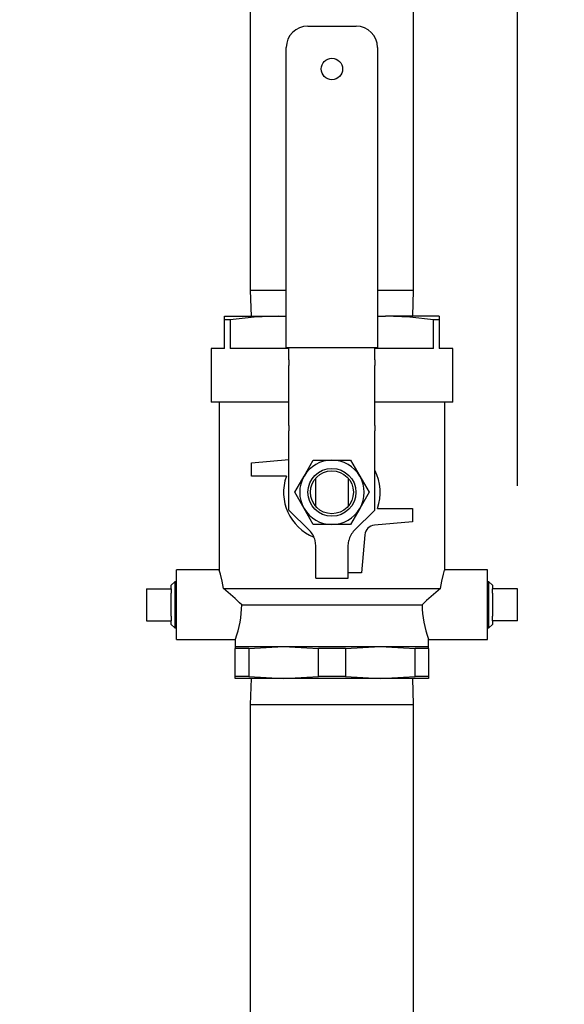
# Model space of a CAD drawing. Units: inches. Extents: x 0.6 to 16, y 0.8 to 10.4.
# Drawn here: x 14.1 to 14.3, y 5.7 to 6.2 of the extents above; entities that cross this region are included whole.
import ezdxf

# ---------------------------------------------------------------- set-up
doc = ezdxf.new("R2010")
doc.units = ezdxf.units.IN
doc.header["$MEASUREMENT"] = 0
doc.layers.add('FORMAT', color=7, linetype='Continuous')
doc.styles.add('SLDTEXTSTYLE0', font='TXT', dxfattribs={"width": 0.605})
doc.dimstyles.new('SLDDIMSTYLE0', dxfattribs={"dimtxt": 0.08, "dimasz": 0.13, "dimexe": 0, "dimexo": 0.0625, "dimgap": 0.02, "dimtad": 0, "dimtih": 1, "dimtoh": 1, "dimdec": 6, "dimlfac": 24, "dimrnd": 1e-09, "dimzin": 12, "dimdsep": 46, "dimlunit": 5, "dimtxsty": 'SLDTEXTSTYLE0', "dimsah": 1, "dimcen": 0.09, "dimadec": 0, "dimazin": 3, "dimtfac": 1, "dimtdec": 6, "dimtofl": 0, "dimtmove": 0, "dimatfit": 3, "dimfxl": 0, "dimfrac": 2, "dimtolj": 1, "dimtzin": 12, "dimarcsym": 0})

# ---------------------------------------------------------------- blocks, each defined once
blk = doc.blocks.new('_D')
at = {"layer": 'FORMAT'}
for p, q in [((12.87840425590602, 7.299257715835827), (12.87840425590602, 7.926263723421683)), ((14.30690842257268, 5.950634845100917), (14.30690842257268, 7.926263723421683)), ((12.87840425590602, 7.801263723421682), (13.34609472182182, 7.801263723421682)), ((13.48661746265578, 7.801152615538545), (13.45911746179647, 7.801152615538545)), ((13.45911746179647, 7.801152615538545), (13.45911746179647, 7.678374838877898)), ((13.66995078644024, 7.801152615538545), (13.69745078729956, 7.801152615538545)), ((13.69745078729956, 7.801152615538545), (13.69745078729956, 7.678374838877898)), ((14.30690842257268, 7.801263723421682), (13.81047352269092, 7.801263723421682)), ((13.45911746179647, 7.678374838877898), (13.48661746265578, 7.678374838877898)), ((13.69745078729956, 7.678374838877898), (13.66995078644024, 7.678374838877898))]:
    blk.add_line(p, q, dxfattribs=at)
for points in [[(12.87840425590602, 7.801263723421682), (13.00840425590602, 7.781263723421683), (13.00840425590602, 7.821263723421682)], [(14.30690842257268, 7.801263723421682), (14.17690842257268, 7.821263723421682), (14.17690842257268, 7.781263723421683)]]:
    blk.add_solid(points, dxfattribs=at)
at = {"layer": 'FORMAT', "char_height": 0.08, "attachment_point": 1, "style": 'SLDTEXTSTYLE0'}
for s, insert in [('34 9/32', (13.39495079618027, 7.922611357932188)), ('871', (13.48661746265578, 7.781500255768015))]:
    blk.add_mtext(s, dxfattribs=dict(at, insert=insert))
blk = doc.blocks.new('_D_1')
at = {"layer": 'FORMAT'}
for p, q in [((13.78597717257268, 7.336261928434254), (15.0618296824152, 7.336261928434254)), ((14.9368296824152, 7.336261928434254), (14.9368296824152, 5.895797077225112)), ((14.81460746579501, 5.754463752419736), (14.7871074649357, 5.754463752419736)), ((14.7871074649357, 5.754463752419736), (14.7871074649357, 5.631685975759089)), ((15.05905190361868, 5.754463752419736), (15.08655190447798, 5.754463752419736)), ((15.08655190447798, 5.754463752419736), (15.08655190447798, 5.631685975759089)), ((14.7871074649357, 5.631685975759089), (14.81460746579501, 5.631685975759089)), ((15.08655190447798, 5.631685975759089), (15.05905190361868, 5.631685975759089)), ((14.9368296824152, 4.340640692942413), (14.9368296824152, 5.613352643380646)), ((14.02900015160732, 4.340640692942413), (15.0618296824152, 4.340640692942413))]:
    blk.add_line(p, q, dxfattribs=at)
for points in [[(14.9368296824152, 7.336261928434254), (14.9168296824152, 7.206261928434254), (14.9568296824152, 7.206261928434254)], [(14.9368296824152, 4.340640692942413), (14.9568296824152, 4.470640692942413), (14.9168296824152, 4.470640692942413)]]:
    blk.add_solid(points, dxfattribs=at)
at = {"layer": 'FORMAT', "char_height": 0.08, "attachment_point": 1, "style": 'SLDTEXTSTYLE0'}
for s, insert in [('71 29/32', (14.7229407993195, 5.875922494813379)), ('1826', (14.81460746579501, 5.734811392649206))]:
    blk.add_mtext(s, dxfattribs=dict(at, insert=insert))

msp = doc.modelspace()

# ---------------------------------------------------------------- linework, layer by layer
at = {"color": 7, "linetype": 'Continuous', "lineweight": 25}
for p, q in [((14.17732508923935, 6.959991095100918), (14.17732508923935, 6.045424428434251)), ((14.25649175590602, 6.045424428434251), (14.25649175590602, 6.959991095100918)), ((14.20518967257268, 6.173739011767585), (14.22862717257268, 6.173739011767585)), ((14.19477300590602, 6.017489011767585), (14.19477300590602, 6.163322345100918)), ((14.23904383923935, 6.163322345100918), (14.23904383923935, 6.017489011767585)), ((14.17732508923935, 6.045424428434252), (14.1777164833061, 6.032853595100919)), ((14.19477300590602, 6.045424428434252), (14.17732508923935, 6.045424428434252)), ((14.25649175590602, 6.045424428434252), (14.23904383923935, 6.045424428434252)), ((14.25610036183926, 6.032853595100919), (14.25649175590602, 6.045424428434252)), ((14.16482508923935, 6.031109134212695), (14.16482508923935, 6.032853595100919)), ((14.16482508923935, 6.032853595100919), (14.19086675590602, 6.032853595100919)), ((14.19477300590602, 6.03269981341888), (14.19086675590602, 6.032853595100919)), ((14.19086675590602, 6.032853595100919), (14.19477300590602, 6.032853595100919)), ((14.23904383923935, 6.032853595100919), (14.24295008923935, 6.032853595100919)), ((14.24295008923935, 6.032853595100919), (14.23904383923935, 6.032700373651037)), ((14.26899175590602, 6.032853595100919), (14.24295008923935, 6.032853595100919)), ((14.26899175590602, 6.032853595100919), (14.26899175590602, 6.031109134212695)), ((14.16482508923935, 6.017228595100918), (14.16482508923935, 6.031109134212695)), ((14.16761991857352, 6.031109134212695), (14.16482508923935, 6.031109134212695)), ((14.16761991857352, 6.031109134212695), (14.16761991857352, 6.017228595100918)), ((14.26619692657185, 6.017228595100918), (14.26619692657185, 6.031109134212695)), ((14.26899175590602, 6.031109134212695), (14.26619692657185, 6.031109134212695)), ((14.26899175590602, 6.031109134212695), (14.26899175590602, 6.017228595100918)), ((14.15831467257268, 6.017228595100918), (14.15831467257268, 5.991186928434252)), ((14.16482508923935, 6.017228595100918), (14.15831467257268, 6.017228595100918)), ((14.19607508923935, 6.017228595100918), (14.16761991857352, 6.017228595100918)), ((14.19607508923935, 6.017489011767585), (14.19477300590602, 6.017489011767585)), ((14.23774175590601, 6.017489011767585), (14.19607508923935, 6.017489011767585)), ((14.19607508923935, 6.011656339991138), (14.19607508923935, 6.017489011767585)), ((14.23904383923935, 6.017489011767585), (14.23774175590601, 6.017489011767585)), ((14.23774175590601, 6.011656339991138), (14.23774175590601, 6.017489011767585)), ((14.26619692657185, 6.017228595100918), (14.23774175590601, 6.017228595100918)), ((14.27550217257268, 6.017228595100918), (14.26899175590602, 6.017228595100918)), ((14.27550217257268, 5.991186928434252), (14.27550217257268, 6.017228595100918)), ((14.19607508923935, 6.011656339991138), (14.19607508923935, 6.009052173324471)), ((14.19607508923935, 5.979895526390339), (14.19607508923935, 6.009052173324471)), ((14.23774175590601, 6.011656339991138), (14.23774175590601, 6.009052173324471)), ((14.23774175590601, 5.979895526390339), (14.23774175590601, 6.009052173324471)), ((14.19607508923935, 5.991186928434252), (14.15831467257268, 5.991186928434252)), ((14.16222092257268, 5.991186928434252), (14.16222092257268, 5.909551269878802)), ((14.27550217257268, 5.991186928434252), (14.23774175590601, 5.991186928434252)), ((14.27159592257268, 5.909551269878802), (14.27159592257268, 5.991186928434252)), ((14.19607508923935, 5.979895526390339), (14.19607508923935, 5.977291359723673)), ((14.23774175590601, 5.979895526390339), (14.23774175590601, 5.977291359723673)), ((14.19607508923935, 5.938807479218146), (14.19607508923935, 5.977291359723673)), ((14.23774175590601, 5.938807479218146), (14.23774175590601, 5.977291359723673)), ((14.17784592257268, 5.961759845100919), (14.19607508923935, 5.963354690529777)), ((14.17784592257268, 5.955249428434251), (14.17784592257268, 5.961759845100919)), ((14.20337677563855, 5.955249428434251), (14.20788732461659, 5.963061928434252)), ((14.20788732461659, 5.963061928434252), (14.21690842257268, 5.963061928434252)), ((14.21690842257268, 5.963061928434252), (14.22592952052877, 5.963061928434252)), ((14.22592952052877, 5.963061928434252), (14.23044006950681, 5.955249428434251)), ((14.1948113356606, 5.955249428434251), (14.17784592257268, 5.955249428434251)), ((14.19886622666051, 5.947436928434252), (14.20337677563855, 5.955249428434251)), ((14.23044006950681, 5.955249428434251), (14.23495061848486, 5.947436928434252)), ((14.20909592257268, 5.940546951061688), (14.20909592257268, 5.954326905806815)), ((14.22472092257268, 5.954326905806815), (14.22472092257268, 5.940546951061688)), ((14.20337677563855, 5.939624428434252), (14.19886622666051, 5.947436928434252)), ((14.23495061848486, 5.947436928434252), (14.23044006950681, 5.939624428434252)), ((14.20604495154338, 5.928837616914119), (14.19607508923935, 5.938807479218146)), ((14.20788732461659, 5.931811928434251), (14.20337677563855, 5.939624428434252)), ((14.23044006950681, 5.939624428434252), (14.22592952052877, 5.931811928434251)), ((14.22777189360199, 5.928837616914119), (14.23774175590601, 5.938807479218146)), ((14.23900550948476, 5.939624428434252), (14.25597092257268, 5.939624428434252)), ((14.25597092257268, 5.939624428434252), (14.25597092257268, 5.933114011767585)), ((14.21690842257268, 5.931811928434251), (14.20788732461659, 5.931811928434251)), ((14.22592952052877, 5.931811928434251), (14.21690842257268, 5.931811928434251)), ((14.25597092257268, 5.933114011767585), (14.23757532350864, 5.931504605390713)), ((14.23284074561622, 5.926770027498296), (14.23123133923935, 5.908374428434251)), ((14.20909592257268, 5.921471921276758), (14.20878463328706, 5.923999428434252)), ((14.22472092257268, 5.921471921276758), (14.22503221185831, 5.923999428434252)), ((14.20909592257268, 5.905770261767586), (14.20909592257268, 5.921471921276758)), ((14.22472092257268, 5.905770261767586), (14.22472092257268, 5.921471921276758)), ((14.16229147111898, 5.909780678434252), (14.14149175590602, 5.909780678434252)), ((14.14149175590602, 5.875926511767585), (14.14149175590602, 5.909780678434252)), ((14.23123133923935, 5.908374428434251), (14.22472092257268, 5.908374428434251)), ((14.29232508923935, 5.909780678434252), (14.27152537402639, 5.909780678434252)), ((14.29232508923935, 5.875926511767585), (14.29232508923935, 5.909780678434252)), ((14.14072702614056, 5.904049567300432), (14.13899175590602, 5.902419089931231)), ((14.14149175590602, 5.904025757367909), (14.14072702614056, 5.904049567300432)), ((14.14072702614056, 5.904049567300432), (14.14072702614056, 5.881657622901406)), ((14.20909592257268, 5.905770261767586), (14.22472092257268, 5.905770261767586)), ((14.29308981900481, 5.904049567300432), (14.29232508923935, 5.904025757367909)), ((14.29482508923935, 5.902419089931231), (14.29308981900481, 5.904049567300432)), ((14.2930898190048, 5.881657622901406), (14.29308981900481, 5.904049567300432)), ((14.12690842257268, 5.900634845100918), (14.12690842257268, 5.885072345100919)), ((14.12690842257268, 5.900634845100918), (14.13899175590602, 5.900634845100918)), ((14.13899175590602, 5.900634845100918), (14.13899175590602, 5.902419089931231)), ((14.13899175590602, 5.900634845100918), (14.13899175590602, 5.898416942994609)), ((14.13899175590602, 5.887290247207228), (14.13899175590602, 5.898416942994609)), ((14.16432295250417, 5.900666095100918), (14.26949389264119, 5.900666095100919)), ((14.29482508923935, 5.902419089931231), (14.29482508923935, 5.900634845100918)), ((14.29482508923935, 5.898416942994609), (14.29482508923935, 5.900634845100918)), ((14.30690842257268, 5.900634845100918), (14.29482508923935, 5.900634845100918)), ((14.29482508923935, 5.898416942994609), (14.29482508923935, 5.887290247207228)), ((14.30690842257268, 5.885072345100919), (14.30690842257268, 5.900634845100918)), ((14.17319641650082, 5.892853595100918), (14.26062042864454, 5.892853595100918)), ((14.12690842257268, 5.885072345100919), (14.13899175590602, 5.885072345100919)), ((14.13899175590602, 5.887290247207228), (14.13899175590602, 5.885072345100919)), ((14.13899175590602, 5.883288100270606), (14.13899175590602, 5.885072345100919)), ((14.29482508923935, 5.885072345100919), (14.29482508923935, 5.887290247207228)), ((14.29482508923935, 5.885072345100919), (14.29482508923935, 5.883288100270606)), ((14.30690842257268, 5.885072345100919), (14.29482508923935, 5.885072345100919)), ((14.13899175590602, 5.883288100270606), (14.14072702614056, 5.881657622901406)), ((14.14072702614056, 5.881657622901406), (14.14149175590602, 5.881681432833928)), ((14.29232508923935, 5.881681432833928), (14.2930898190048, 5.881657622901406)), ((14.2930898190048, 5.881657622901406), (14.29482508923935, 5.883288100270606)), ((14.14149175590602, 5.875926511767585), (14.17011562454871, 5.875926511767585)), ((14.17003342257268, 5.876155503755866), (14.17003342257268, 5.872645261767586)), ((14.26378342257268, 5.872645261767586), (14.26378342257268, 5.876106280459664)), ((14.26378342257268, 5.875926511767585), (14.29232508923935, 5.875926511767585)), ((14.17003342257268, 5.872645261767586), (14.19347092257268, 5.872645261767586)), ((14.17003342257268, 5.872645261767586), (14.17003342257268, 5.871598585234651)), ((14.17655636390502, 5.871598585234651), (14.17003342257268, 5.871598585234651)), ((14.17003342257268, 5.858066938300519), (14.17003342257268, 5.871598585234651)), ((14.17655636390502, 5.871598585234651), (14.19347092257268, 5.872645261767586)), ((14.17655636390502, 5.871598585234651), (14.17655636390502, 5.858066938300519)), ((14.19347092257268, 5.872645261767586), (14.21038548124035, 5.871598585234651)), ((14.19347092257268, 5.872645261767586), (14.24034592257268, 5.872645261767586)), ((14.21038548124035, 5.858066938300519), (14.21038548124035, 5.871598585234651)), ((14.22343136390502, 5.871598585234651), (14.21038548124035, 5.871598585234651)), ((14.22343136390502, 5.871598585234651), (14.24034592257268, 5.872645261767586)), ((14.22343136390502, 5.871598585234651), (14.22343136390502, 5.858066938300519)), ((14.24034592257268, 5.872645261767586), (14.25726048124035, 5.871598585234651)), ((14.24034592257268, 5.872645261767586), (14.26378342257268, 5.872645261767586)), ((14.25726048124035, 5.858066938300519), (14.25726048124035, 5.871598585234651)), ((14.26378342257268, 5.871598585234651), (14.25726048124035, 5.871598585234651)), ((14.26378342257268, 5.871598585234651), (14.26378342257268, 5.872645261767586)), ((14.26378342257268, 5.871598585234651), (14.26378342257268, 5.858066938300519)), ((14.17003342257268, 5.857020261767586), (14.17003342257268, 5.858066938300519)), ((14.17655636390502, 5.858066938300519), (14.17003342257268, 5.858066938300519)), ((14.19347092257268, 5.857020261767586), (14.17003342257268, 5.857020261767586)), ((14.17655636390502, 5.858066938300519), (14.19347092257268, 5.857020261767586)), ((14.1777164833061, 5.857020261767586), (14.17732508923935, 5.844449428434252)), ((14.19347092257268, 5.857020261767586), (14.21038548124035, 5.858066938300519)), ((14.24034592257268, 5.857020261767586), (14.19347092257268, 5.857020261767586)), ((14.22343136390502, 5.858066938300519), (14.21038548124035, 5.858066938300519)), ((14.22343136390502, 5.858066938300519), (14.24034592257268, 5.857020261767586)), ((14.24034592257268, 5.857020261767586), (14.25726048124035, 5.858066938300519)), ((14.26378342257268, 5.857020261767586), (14.24034592257268, 5.857020261767586)), ((14.25649175590602, 5.844449428434252), (14.25610036183926, 5.857020261767586)), ((14.26378342257268, 5.858066938300519), (14.25726048124035, 5.858066938300519)), ((14.26378342257268, 5.858066938300519), (14.26378342257268, 5.857020261767586)), ((14.17732508923935, 5.844449428434252), (14.17732508923935, 5.242382761767584)), ((14.17732508923935, 5.844449428434252), (14.25649175590602, 5.844449428434252)), ((14.25649175590602, 5.242382761767584), (14.25649175590602, 5.844449428434252))]:
    msp.add_line(p, q, dxfattribs=at)
at = {"color": 7, "linetype": 'Continuous', "lineweight": 25, "flags": 128}
for points in [[(14.19086675590602, 6.032853595100919), (14.17924333723977, 6.032397670093397), (14.16761991857352, 6.031109134212695)], [(14.26619692657185, 6.031109134212695), (14.25461740348437, 6.032394274983294), (14.24295008923935, 6.032853595100919)], [(14.16432295250417, 5.900666095100918), (14.16367201374462, 5.904251784379563), (14.16281389281706, 5.907753985814087), (14.16228091949949, 5.909585827048148), (14.16229148268739, 5.909551269878802)], [(14.26949389264119, 5.900666095100919), (14.27014483140074, 5.904251784379563), (14.2710029523283, 5.907753985814087), (14.27153592564588, 5.909585827048148), (14.27152536245798, 5.909551269878802)]]:
    msp.add_lwpolyline(points, dxfattribs=at)
at = {"color": 7, "linetype": 'Continuous', "lineweight": 25}
for centre, radius in [((14.21690842257268, 6.152905678434252), 0.005208333333333925), ((14.21690842257268, 5.947436928434252), 0.01162526462275437), ((14.21690842257268, 5.947436928434252), 0.01041666666666607)]:
    msp.add_circle(centre, radius, dxfattribs=at)
for centre, radius, start, end in [((14.20518967257268, 6.163322345100918), 0.01041666666666607, 90, 180), ((14.22862717257268, 6.163322345100918), 0.01041666666666785, 0, 90), ((14.21690842257268, 5.947436928434252), 0.015625, 90, 150.0000000000023), ((14.21690842257268, 5.947436928434252), 0.015625, 29.99999999999772, 90), ((14.21690842257268, 5.947436928434252), 0.02343750000000011, 160.5287793655115, 248.2178546259528), ((14.21690842257268, 5.947436928434252), 0.01562499999999974, 150.0000000000023, 210.0000000000014), ((14.21690842257268, 5.947436928434252), 0.01562499999999974, 330.0000000000002, 29.99999999999772), ((14.21690842257268, 5.947436928434252), 0.02343750000000017, 340.5287793655103, 27.26604445073347), ((14.21690842257268, 5.947436928434252), 0.01562500000000089, 210.0000000000014, 270.0000000000008), ((14.21690842257268, 5.947436928434252), 0.01562500000000089, 270.0000000000008, 330.0000000000002), ((14.23802925966878, 5.926316091338152), 0.005208333333333194, 95.00000000001302, 175.0000000000065), ((14.19867925590602, 5.921471921276758), 0.01041666666666717, 14.04244842796644, 45.00000000000691), ((14.23513758923935, 5.921471921276758), 0.01041666666666717, 134.9999999999931, 165.9575515720336), ((14.0199765812255, 5.727771491790397), 0.2252297022047087, 47.13427385984647, 50.14214545356811), ((14.41384026391975, 5.727771491790566), 0.2252297022045046, 129.8578545464364, 132.865726140161), ((14.12299223930821, 5.893482996598238), 0.05020812238903156, 339.811285350796, 359.2817298820029), ((14.31149814689431, 5.893607150194446), 0.05088329843457144, 180.8485516109979, 200.1171844868609)]:
    msp.add_arc(centre, radius, start, end, dxfattribs=at)

# ---------------------------------------------------------------- dimensions: what is measured, and where the dimension line sits
at = {"layer": 'FORMAT'}
dim = msp.add_linear_dim(base=(12.87840425590602, 7.801263723421682), p1=(14.30690842257268, 5.900634845100917), p2=(12.87840425590602, 7.249257715835828), dimstyle='SLDDIMSTYLE0', dxfattribs=at)
dim.commit()
dim.dimension.update_dxf_attribs({"geometry": '_D', "text_midpoint": (13.57828412225637, 7.801263723421682), "dimtype": 160})
dim = msp.add_linear_dim(base=(14.9368296824152, 7.336261928434254), p1=(13.97900015160732, 4.340640692942413), p2=(13.73597717257269, 7.336261928434254), angle=90.0000000000002, dimstyle='SLDDIMSTYLE0', dxfattribs=at)
dim.commit()
dim.dimension.update_dxf_attribs({"geometry": '_D_1', "text_midpoint": (14.9368296824152, 5.754574860302875), "dimtype": 160})

doc.saveas('drawing.dxf')
